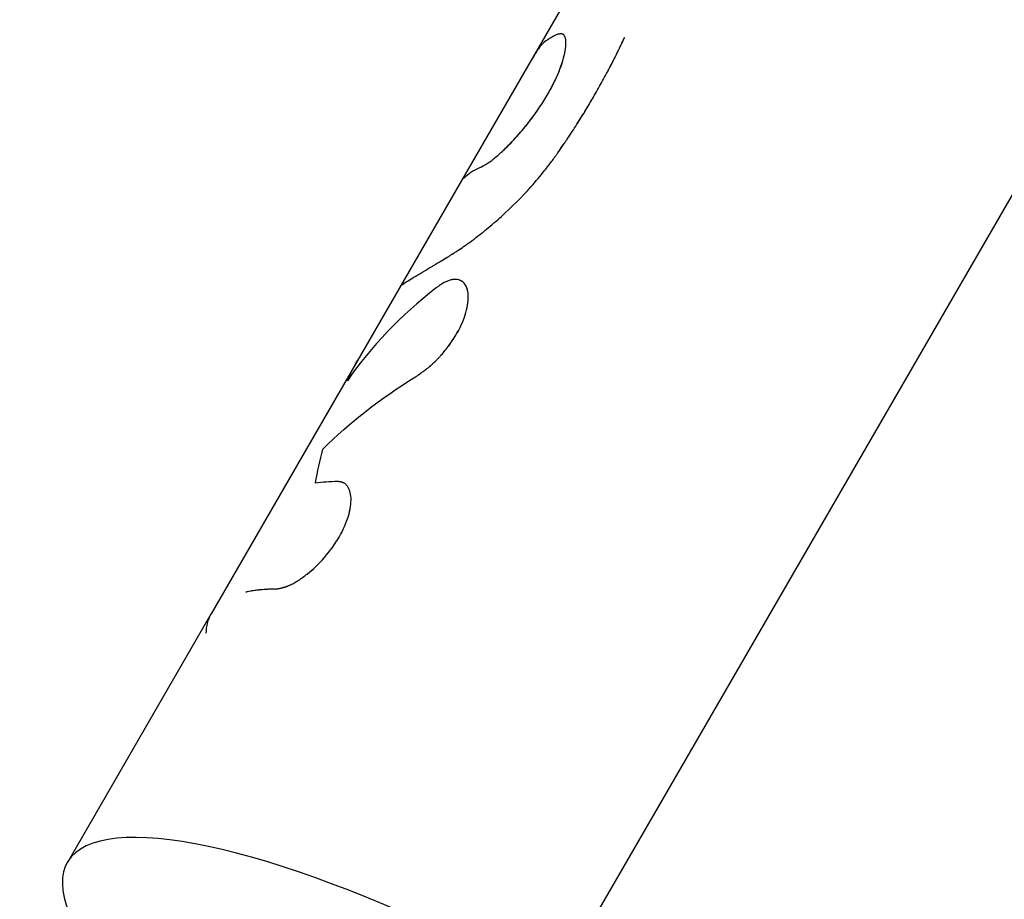
# Model space of a CAD drawing. Units: millimetres. Extents: x -11710 to 10509, y -9715 to 7369.
# Drawn here: x -2660 to -2614, y -4606 to -4565 of the extents above; entities that cross this region are included whole.
import ezdxf

# ---------------------------------------------------------------- set-up
doc = ezdxf.new("R2010")
doc.units = ezdxf.units.MM
doc.header["$LTSCALE"] = 20
doc.layers.add('2d', color=230, linetype='Continuous')

msp = doc.modelspace()

# ---------------------------------------------------------------- linework, layer by layer
at = {"layer": '2d'}
for p, q in [((-2552.813, -4468.427), (-2635.016, -4610.637)), ((-2614.559, -4529.384), (-2639.235, -4572.073)), ((-2639.235, -4572.073), (-2651.282, -4592.916)), ((-2651.286, -4592.922), (-2658.1, -4604.71))]:
    msp.add_line(p, q, dxfattribs=at)
msp.add_ellipse((-2636.455, -4617.221), major_axis=(-21.644, 12.511), ratio=0.257669, start_param=-1.488772, end_param=1.137351, dxfattribs=at)
for points, knots in [([(-2638.467, -4571.704), (-2638.439, -4571.688), (-2638.415, -4571.675), (-2638.383, -4571.658), (-2638.368, -4571.65), (-2638.354, -4571.642), (-2638.347, -4571.638), (-2638.344, -4571.636), (-2638.342, -4571.635), (-2638.342, -4571.635), (-2638.316, -4571.621), (-2638.281, -4571.601), (-2638.241, -4571.578), (-2638.222, -4571.566), (-2638.214, -4571.561), (-2638.208, -4571.558), (-2638.206, -4571.556), (-2638.177, -4571.538), (-2638.152, -4571.522), (-2638.1, -4571.487), (-2638.074, -4571.469), (-2638.02, -4571.431), (-2637.978, -4571.399), (-2637.933, -4571.364), (-2637.902, -4571.34), (-2637.886, -4571.327), (-2637.749, -4571.216), (-2637.615, -4571.099), (-2637.327, -4570.833), (-2637.181, -4570.689), (-2636.881, -4570.377), (-2636.729, -4570.21), (-2636.419, -4569.849), (-2636.266, -4569.66), (-2635.97, -4569.271), (-2635.828, -4569.072), (-2635.552, -4568.661), (-2635.423, -4568.454), (-2635.185, -4568.041), (-2635.076, -4567.837), (-2634.881, -4567.435), (-2634.797, -4567.242), (-2634.581, -4566.681), (-2634.492, -4566.346), (-2634.439, -4565.944), (-2634.435, -4565.826), (-2634.448, -4565.676), (-2634.458, -4565.609), (-2634.478, -4565.544), (-2634.489, -4565.519), (-2634.496, -4565.503), (-2634.5, -4565.496), (-2634.52, -4565.458), (-2634.549, -4565.421), (-2634.59, -4565.396), (-2634.612, -4565.387), (-2634.622, -4565.384), (-2634.629, -4565.383), (-2634.632, -4565.382), (-2634.648, -4565.379), (-2634.669, -4565.377), (-2634.697, -4565.378), (-2634.712, -4565.38), (-2634.719, -4565.381), (-2634.723, -4565.381), (-2634.725, -4565.382), (-2634.726, -4565.382), (-2634.747, -4565.385), (-2634.78, -4565.392), (-2634.825, -4565.403)], [0, 0, 0, 0, 0.015625, 0.015625, 0.023438, 0.027344, 0.029297, 0.030273, 0.030273, 0.03125, 0.03125, 0.046875, 0.054688, 0.058594, 0.060547, 0.060547, 0.0625, 0.0625, 0.078125, 0.078125, 0.09375, 0.09375, 0.109375, 0.117188, 0.117188, 0.125, 0.125, 0.1875, 0.1875, 0.25, 0.25, 0.3125, 0.3125, 0.375, 0.375, 0.4375, 0.4375, 0.5, 0.5, 0.5625, 0.5625, 0.625, 0.625, 0.75, 0.75, 0.8125, 0.8125, 0.84375, 0.859375, 0.867188, 0.867188, 0.875, 0.875, 0.90625, 0.921875, 0.929687, 0.933594, 0.933594, 0.9375, 0.9375, 0.953125, 0.960937, 0.964844, 0.966797, 0.967773, 0.967773, 0.96875, 0.96875, 1, 1, 1, 1]), ([(-2635.543, -4565.846), (-2635.563, -4565.866), (-2635.58, -4565.885), (-2635.601, -4565.909), (-2635.611, -4565.919), (-2635.62, -4565.931), (-2635.625, -4565.936), (-2635.627, -4565.938), (-2635.628, -4565.939), (-2635.628, -4565.939), (-2635.645, -4565.959), (-2635.668, -4565.987), (-2635.693, -4566.019), (-2635.705, -4566.036), (-2635.71, -4566.042), (-2635.714, -4566.047), (-2635.715, -4566.049), (-2635.734, -4566.073), (-2635.75, -4566.096), (-2635.783, -4566.142), (-2635.799, -4566.166), (-2635.834, -4566.218), (-2635.861, -4566.259), (-2635.89, -4566.304), (-2635.91, -4566.336), (-2635.92, -4566.353), (-2635.996, -4566.474), (-2636.068, -4566.594), (-2636.145, -4566.728)], [0, 0, 0, 0, 0.015625, 0.015625, 0.0234375, 0.0273438, 0.0292969, 0.0302734, 0.0302734, 0.03125, 0.03125, 0.046875, 0.0546875, 0.0585938, 0.0605469, 0.0605469, 0.0625, 0.0625, 0.078125, 0.078125, 0.09375, 0.09375, 0.109375, 0.1171875, 0.1171875, 0.125, 0.125, 0.1776687, 0.1776687, 0.1776687, 0.1776687]), ([(-2634.823, -4571.025), (-2634.721, -4570.876), (-2634.631, -4570.744), (-2634.516, -4570.576), (-2634.481, -4570.524), (-2634.434, -4570.454), (-2634.419, -4570.431), (-2634.397, -4570.4), (-2634.39, -4570.389), (-2634.38, -4570.375), (-2634.377, -4570.37), (-2634.372, -4570.362), (-2634.37, -4570.36), (-2634.367, -4570.355), (-2634.366, -4570.353), (-2634.362, -4570.348), (-2634.359, -4570.343), (-2634.355, -4570.337), (-2634.353, -4570.333), (-2634.346, -4570.323), (-2634.341, -4570.316), (-2634.327, -4570.295), (-2634.318, -4570.281), (-2634.29, -4570.239), (-2634.271, -4570.211), (-2634.216, -4570.127), (-2634.179, -4570.071), (-2634.068, -4569.901), (-2633.994, -4569.786), (-2633.847, -4569.555), (-2633.775, -4569.441), (-2633.633, -4569.212), (-2633.563, -4569.098), (-2633.354, -4568.755), (-2633.219, -4568.526), (-2632.955, -4568.071), (-2632.827, -4567.842), (-2632.638, -4567.497), (-2632.575, -4567.382), (-2632.482, -4567.208), (-2632.451, -4567.15), (-2632.39, -4567.034), (-2632.36, -4566.976), (-2632.299, -4566.859), (-2632.268, -4566.799), (-2632.208, -4566.682), (-2632.178, -4566.624), (-2632.091, -4566.452), (-2632.034, -4566.338), (-2631.953, -4566.172), (-2631.926, -4566.116), (-2631.884, -4566.03), (-2631.87, -4566.001), (-2631.849, -4565.957), (-2631.842, -4565.942), (-2631.832, -4565.92), (-2631.828, -4565.913), (-2631.823, -4565.902), (-2631.821, -4565.898), (-2631.818, -4565.89), (-2631.815, -4565.886), (-2631.813, -4565.88), (-2631.812, -4565.878), (-2631.809, -4565.873), (-2631.808, -4565.871), (-2631.805, -4565.863), (-2631.802, -4565.858), (-2631.794, -4565.842), (-2631.789, -4565.83), (-2631.772, -4565.795), (-2631.76, -4565.768), (-2631.719, -4565.682), (-2631.688, -4565.616), (-2631.652, -4565.539)], [0, 0, 0, 0, 0.0625, 0.0625, 0.09375, 0.09375, 0.109375, 0.109375, 0.117188, 0.117188, 0.121094, 0.121094, 0.123047, 0.123047, 0.125, 0.125, 0.126953, 0.126953, 0.128906, 0.128906, 0.132812, 0.132812, 0.140625, 0.140625, 0.15625, 0.15625, 0.1875, 0.1875, 0.25, 0.25, 0.3125, 0.3125, 0.375, 0.375, 0.5, 0.5, 0.625, 0.625, 0.6875, 0.6875, 0.71875, 0.71875, 0.75, 0.75, 0.78125, 0.78125, 0.8125, 0.8125, 0.875, 0.875, 0.90625, 0.90625, 0.921875, 0.921875, 0.929688, 0.929688, 0.933594, 0.933594, 0.935547, 0.935547, 0.9375, 0.9375, 0.939453, 0.939453, 0.941406, 0.941406, 0.945312, 0.945312, 0.953125, 0.953125, 0.96875, 0.96875, 1, 1, 1, 1]), ([(-2634.823, -4571.025), (-2634.721, -4570.876), (-2634.586, -4570.679), (-2634.464, -4570.498), (-2634.411, -4570.42), (-2634.387, -4570.384), (-2634.375, -4570.367), (-2634.37, -4570.36), (-2634.367, -4570.355), (-2634.366, -4570.354), (-2634.29, -4570.24), (-2634.216, -4570.128), (-2634.068, -4569.901), (-2633.993, -4569.785), (-2633.629, -4569.212), (-2633.35, -4568.753), (-2632.956, -4568.071), (-2632.827, -4567.842), (-2632.638, -4567.497), (-2632.544, -4567.324), (-2632.451, -4567.15), (-2632.39, -4567.034), (-2632.36, -4566.977), (-2632.268, -4566.799), (-2632.207, -4566.682), (-2632.091, -4566.452), (-2632.034, -4566.338), (-2631.953, -4566.172), (-2631.912, -4566.088), (-2631.863, -4565.986), (-2631.839, -4565.935), (-2631.826, -4565.909), (-2631.821, -4565.898), (-2631.818, -4565.89), (-2631.815, -4565.885), (-2631.778, -4565.807), (-2631.724, -4565.692), (-2631.652, -4565.539)], [0, 0, 0, 0, 0.0625, 0.09375, 0.109375, 0.117188, 0.121094, 0.123047, 0.123047, 0.125, 0.125, 0.1875, 0.1875, 0.25, 0.25, 0.5, 0.5, 0.625, 0.625, 0.6875, 0.71875, 0.71875, 0.75, 0.75, 0.8125, 0.8125, 0.875, 0.875, 0.90625, 0.921875, 0.929688, 0.933594, 0.935547, 0.935547, 0.9375, 0.9375, 1, 1, 1, 1]), ([(-2638.223, -4571.567), (-2638.217, -4571.563), (-2638.21, -4571.559), (-2638.155, -4571.524), (-2638.103, -4571.49), (-2637.991, -4571.41), (-2637.932, -4571.364), (-2637.747, -4571.214), (-2637.612, -4571.097), (-2637.331, -4570.836), (-2637.183, -4570.692), (-2636.731, -4570.222), (-2636.417, -4569.858), (-2635.823, -4569.078), (-2635.544, -4568.663), (-2635.067, -4567.838), (-2634.87, -4567.429), (-2634.583, -4566.684), (-2634.492, -4566.348), (-2634.457, -4566.079), (-2634.457, -4566.079), (-2634.457, -4566.079)], [0.0582772, 0.0582772, 0.0582772, 0.0582772, 0.0625, 0.0625, 0.09375, 0.09375, 0.125, 0.125, 0.1875, 0.1875, 0.25, 0.25, 0.375, 0.375, 0.5, 0.5, 0.625, 0.625, 0.75, 0.75, 0.7500581, 0.7500581, 0.7500581, 0.7500581]), ([(-2635.705, -4566.035), (-2635.709, -4566.04), (-2635.713, -4566.046), (-2635.748, -4566.093), (-2635.781, -4566.139), (-2635.852, -4566.245), (-2635.89, -4566.304), (-2635.997, -4566.475), (-2636.069, -4566.596), (-2636.145, -4566.728)], [0.0582771, 0.0582771, 0.0582771, 0.0582771, 0.0625, 0.0625, 0.09375, 0.09375, 0.125, 0.125, 0.1776464, 0.1776464, 0.1776464, 0.1776464]), ([(-2640.092, -4575.998), (-2640.031, -4575.959), (-2639.976, -4575.925), (-2639.906, -4575.881), (-2639.885, -4575.867), (-2639.856, -4575.849), (-2639.846, -4575.843), (-2639.833, -4575.835), (-2639.829, -4575.832), (-2639.822, -4575.828), (-2639.82, -4575.827), (-2639.817, -4575.825), (-2639.816, -4575.824), (-2639.814, -4575.823), (-2639.814, -4575.822), (-2639.811, -4575.821), (-2639.809, -4575.82), (-2639.806, -4575.817), (-2639.804, -4575.816), (-2639.799, -4575.813), (-2639.796, -4575.811), (-2639.786, -4575.805), (-2639.779, -4575.801), (-2639.76, -4575.789), (-2639.747, -4575.781), (-2639.709, -4575.756), (-2639.684, -4575.74), (-2639.635, -4575.709), (-2639.611, -4575.693), (-2639.576, -4575.67), (-2639.565, -4575.663), (-2639.542, -4575.648), (-2639.531, -4575.641), (-2639.508, -4575.625), (-2639.495, -4575.617), (-2639.471, -4575.601), (-2639.459, -4575.592), (-2639.422, -4575.567), (-2639.397, -4575.55), (-2639.322, -4575.498), (-2639.27, -4575.462), (-2639.164, -4575.387), (-2639.11, -4575.348), (-2639.027, -4575.288), (-2638.999, -4575.267), (-2638.942, -4575.225), (-2638.913, -4575.203), (-2638.856, -4575.161), (-2638.829, -4575.14), (-2638.773, -4575.098), (-2638.745, -4575.077), (-2638.66, -4575.012), (-2638.604, -4574.968), (-2638.433, -4574.835), (-2638.318, -4574.743), (-2637.972, -4574.46), (-2637.739, -4574.259), (-2637.03, -4573.618), (-2636.554, -4573.145), (-2635.873, -4572.383), (-2635.65, -4572.119), (-2635.33, -4571.716), (-2635.224, -4571.579), (-2635.072, -4571.373), (-2635.021, -4571.304), (-2634.965, -4571.226), (-2634.959, -4571.217), (-2634.949, -4571.204), (-2634.948, -4571.201), (-2634.943, -4571.195), (-2634.941, -4571.192), (-2634.929, -4571.176), (-2634.919, -4571.161), (-2634.884, -4571.112), (-2634.856, -4571.072), (-2634.823, -4571.025)], [0, 0, 0, 0, 0.03125, 0.03125, 0.046875, 0.046875, 0.054688, 0.054688, 0.058594, 0.058594, 0.060547, 0.060547, 0.061523, 0.061523, 0.0625, 0.0625, 0.063477, 0.063477, 0.064453, 0.064453, 0.066406, 0.066406, 0.070312, 0.070312, 0.078125, 0.078125, 0.09375, 0.09375, 0.109375, 0.109375, 0.117188, 0.117188, 0.125, 0.125, 0.132812, 0.132812, 0.140625, 0.140625, 0.15625, 0.15625, 0.1875, 0.1875, 0.21875, 0.21875, 0.234375, 0.234375, 0.25, 0.25, 0.265625, 0.265625, 0.28125, 0.28125, 0.3125, 0.3125, 0.375, 0.375, 0.5, 0.5, 0.75, 0.75, 0.875, 0.875, 0.9375, 0.9375, 0.96875, 0.96875, 0.972656, 0.972656, 0.974609, 0.974609, 0.976562, 0.976562, 0.984375, 0.984375, 1, 1, 1, 1]), ([(-2640.092, -4575.998), (-2640.031, -4575.959), (-2639.976, -4575.925), (-2639.906, -4575.881), (-2639.874, -4575.861), (-2639.842, -4575.84), (-2639.826, -4575.831), (-2639.819, -4575.826), (-2639.816, -4575.824), (-2639.814, -4575.823), (-2639.814, -4575.823), (-2639.759, -4575.788), (-2639.709, -4575.756), (-2639.635, -4575.709), (-2639.599, -4575.686), (-2639.565, -4575.663), (-2639.542, -4575.648), (-2639.531, -4575.641), (-2639.424, -4575.569), (-2639.273, -4575.465), (-2639.083, -4575.329), (-2638.999, -4575.267), (-2638.942, -4575.225), (-2638.913, -4575.203), (-2638.661, -4575.015), (-2638.434, -4574.838), (-2637.972, -4574.46), (-2637.74, -4574.26), (-2637.029, -4573.617), (-2636.554, -4573.145), (-2635.873, -4572.383), (-2635.65, -4572.119), (-2635.33, -4571.716), (-2635.224, -4571.579), (-2635.072, -4571.373), (-2635.021, -4571.304), (-2634.965, -4571.226), (-2634.959, -4571.217), (-2634.946, -4571.2), (-2634.943, -4571.195), (-2634.929, -4571.176), (-2634.898, -4571.132), (-2634.856, -4571.072), (-2634.823, -4571.025)], [0, 0, 0, 0, 0.03125, 0.03125, 0.046875, 0.054687, 0.058594, 0.060547, 0.061523, 0.061523, 0.0625, 0.0625, 0.09375, 0.09375, 0.109375, 0.117187, 0.117187, 0.125, 0.125, 0.1875, 0.21875, 0.234375, 0.234375, 0.25, 0.25, 0.375, 0.375, 0.5, 0.5, 0.75, 0.75, 0.875, 0.875, 0.9375, 0.9375, 0.96875, 0.96875, 0.972656, 0.972656, 0.976563, 0.976563, 0.984375, 1, 1, 1, 1]), ([(-2639.235, -4572.073), (-2639.265, -4572.126), (-2639.286, -4572.166), (-2639.305, -4572.213), (-2639.306, -4572.225), (-2639.301, -4572.228)], [0.82239212, 0.82239212, 0.82239212, 0.82239212, 0.875, 0.875, 0.91511231, 0.91511231, 0.91511231, 0.91511231]), ([(-2639.297, -4572.194), (-2639.303, -4572.21), (-2639.307, -4572.226), (-2639.299, -4572.23), (-2639.293, -4572.228), (-2639.29, -4572.227), (-2639.288, -4572.226), (-2639.286, -4572.225), (-2639.281, -4572.222), (-2639.272, -4572.216), (-2639.259, -4572.206), (-2639.251, -4572.2), (-2639.247, -4572.197), (-2639.245, -4572.195), (-2639.244, -4572.194), (-2639.243, -4572.193), (-2639.232, -4572.184), (-2639.213, -4572.168), (-2639.185, -4572.147)], [0.875, 0.875, 0.875, 0.875, 0.90625, 0.921875, 0.9296875, 0.9335937, 0.9335937, 0.9375, 0.9375, 0.953125, 0.9609375, 0.9648437, 0.9667969, 0.9677734, 0.9677734, 0.96875, 0.96875, 1, 1, 1, 1]), ([(-2642.277, -4577.336), (-2642.277, -4577.336), (-2642.276, -4577.336), (-2642.275, -4577.334), (-2642.274, -4577.333), (-2642.272, -4577.331), (-2642.27, -4577.33), (-2642.266, -4577.325), (-2642.261, -4577.322), (-2642.251, -4577.314), (-2642.245, -4577.309), (-2642.234, -4577.301), (-2642.231, -4577.298), (-2642.222, -4577.293), (-2642.218, -4577.289), (-2642.209, -4577.283), (-2642.204, -4577.28), (-2642.195, -4577.273), (-2642.19, -4577.27), (-2642.174, -4577.259), (-2642.162, -4577.251), (-2642.125, -4577.227), (-2642.097, -4577.208), (-2642.002, -4577.147), (-2641.924, -4577.099), (-2641.74, -4576.985), (-2641.635, -4576.921), (-2641.455, -4576.813), (-2641.392, -4576.775), (-2641.292, -4576.715), (-2641.258, -4576.694), (-2641.206, -4576.663), (-2641.188, -4576.653), (-2641.152, -4576.631), (-2641.134, -4576.621), (-2641.097, -4576.598), (-2641.077, -4576.587), (-2641.039, -4576.564), (-2641.019, -4576.552), (-2640.961, -4576.517), (-2640.921, -4576.494), (-2640.842, -4576.447), (-2640.802, -4576.423), (-2640.741, -4576.387), (-2640.721, -4576.375), (-2640.68, -4576.351), (-2640.66, -4576.338), (-2640.62, -4576.314), (-2640.6, -4576.302), (-2640.558, -4576.277), (-2640.536, -4576.264), (-2640.492, -4576.237), (-2640.469, -4576.224), (-2640.434, -4576.202), (-2640.422, -4576.195), (-2640.404, -4576.184), (-2640.398, -4576.181), (-2640.389, -4576.175), (-2640.386, -4576.173), (-2640.381, -4576.17), (-2640.38, -4576.169), (-2640.376, -4576.168), (-2640.375, -4576.166), (-2640.372, -4576.165), (-2640.371, -4576.164), (-2640.369, -4576.163), (-2640.368, -4576.163), (-2640.365, -4576.161), (-2640.363, -4576.16), (-2640.357, -4576.156), (-2640.353, -4576.153), (-2640.34, -4576.146), (-2640.331, -4576.14), (-2640.302, -4576.123), (-2640.281, -4576.11), (-2640.21, -4576.068), (-2640.155, -4576.035), (-2640.092, -4575.998)], [0.1094497, 0.1094497, 0.1094497, 0.1094497, 0.125, 0.125, 0.140625, 0.140625, 0.15625, 0.15625, 0.1875, 0.1875, 0.21875, 0.21875, 0.234375, 0.234375, 0.25, 0.25, 0.265625, 0.265625, 0.28125, 0.28125, 0.3125, 0.3125, 0.375, 0.375, 0.5, 0.5, 0.625, 0.625, 0.6875, 0.6875, 0.71875, 0.71875, 0.734375, 0.734375, 0.75, 0.75, 0.765625, 0.765625, 0.78125, 0.78125, 0.8125, 0.8125, 0.84375, 0.84375, 0.859375, 0.859375, 0.875, 0.875, 0.890625, 0.890625, 0.90625, 0.90625, 0.921875, 0.921875, 0.9296875, 0.9296875, 0.9335938, 0.9335938, 0.9355469, 0.9355469, 0.9365234, 0.9365234, 0.9375, 0.9375, 0.9384766, 0.9384766, 0.9394531, 0.9394531, 0.9414062, 0.9414062, 0.9453125, 0.9453125, 0.953125, 0.953125, 0.96875, 0.96875, 1, 1, 1, 1]), ([(-2642.277, -4577.337), (-2642.277, -4577.337), (-2642.277, -4577.337), (-2642.277, -4577.336), (-2642.276, -4577.336), (-2642.273, -4577.332), (-2642.267, -4577.326), (-2642.251, -4577.314), (-2642.242, -4577.307), (-2642.231, -4577.298), (-2642.222, -4577.293), (-2642.218, -4577.289), (-2642.143, -4577.237), (-2642.016, -4577.155), (-2641.74, -4576.985), (-2641.635, -4576.921), (-2641.455, -4576.813), (-2641.36, -4576.756), (-2641.241, -4576.684), (-2641.188, -4576.653), (-2641.152, -4576.631), (-2641.135, -4576.621), (-2641.039, -4576.564), (-2640.961, -4576.518), (-2640.842, -4576.447), (-2640.782, -4576.411), (-2640.721, -4576.375), (-2640.68, -4576.351), (-2640.659, -4576.338), (-2640.6, -4576.303), (-2640.538, -4576.265), (-2640.458, -4576.217), (-2640.416, -4576.192), (-2640.395, -4576.179), (-2640.384, -4576.172), (-2640.38, -4576.169), (-2640.376, -4576.168), (-2640.374, -4576.166), (-2640.312, -4576.129), (-2640.219, -4576.072), (-2640.092, -4575.998)], [0.1079901, 0.1079901, 0.1079901, 0.1079901, 0.109375, 0.109375, 0.125, 0.125, 0.1875, 0.1875, 0.21875, 0.234375, 0.234375, 0.25, 0.25, 0.5, 0.5, 0.625, 0.625, 0.6875, 0.71875, 0.734375, 0.734375, 0.75, 0.75, 0.8125, 0.8125, 0.84375, 0.859375, 0.859375, 0.875, 0.875, 0.90625, 0.921875, 0.9296875, 0.9335937, 0.9355469, 0.9365234, 0.9365234, 0.9375, 0.9375, 1, 1, 1, 1]), ([(-2641.581, -4581.667), (-2641.535, -4581.635), (-2641.495, -4581.607), (-2641.443, -4581.571), (-2641.427, -4581.56), (-2641.406, -4581.545), (-2641.399, -4581.54), (-2641.389, -4581.533), (-2641.386, -4581.531), (-2641.382, -4581.528), (-2641.38, -4581.526), (-2641.377, -4581.524), (-2641.376, -4581.524), (-2641.372, -4581.521), (-2641.37, -4581.519), (-2641.365, -4581.516), (-2641.362, -4581.514), (-2641.355, -4581.509), (-2641.351, -4581.506), (-2641.337, -4581.496), (-2641.327, -4581.489), (-2641.3, -4581.47), (-2641.282, -4581.457), (-2641.248, -4581.432), (-2641.231, -4581.42), (-2641.207, -4581.402), (-2641.199, -4581.396), (-2641.183, -4581.384), (-2641.176, -4581.379), (-2641.159, -4581.366), (-2641.149, -4581.359), (-2641.131, -4581.345), (-2641.122, -4581.338), (-2641.095, -4581.318), (-2641.077, -4581.304), (-2641.043, -4581.278), (-2641.026, -4581.264), (-2640.993, -4581.238), (-2640.977, -4581.225), (-2640.943, -4581.197), (-2640.925, -4581.182), (-2640.891, -4581.153), (-2640.873, -4581.139), (-2640.822, -4581.094), (-2640.788, -4581.063), (-2640.687, -4580.97), (-2640.621, -4580.906), (-2640.52, -4580.803), (-2640.487, -4580.768), (-2640.42, -4580.696), (-2640.386, -4580.659), (-2640.321, -4580.585), (-2640.29, -4580.549), (-2640.227, -4580.474), (-2640.196, -4580.437), (-2640.103, -4580.323), (-2640.044, -4580.246), (-2639.868, -4580.008), (-2639.761, -4579.847), (-2639.568, -4579.524), (-2639.482, -4579.361), (-2639.256, -4578.871), (-2639.156, -4578.555), (-2639.082, -4578.123), (-2639.071, -4577.988), (-2639.075, -4577.739), (-2639.09, -4577.626), (-2639.144, -4577.426), (-2639.183, -4577.34), (-2639.283, -4577.197), (-2639.344, -4577.142), (-2639.485, -4577.064), (-2639.564, -4577.042), (-2639.697, -4577.035), (-2639.743, -4577.037), (-2639.838, -4577.049), (-2639.887, -4577.059), (-2639.989, -4577.088), (-2640.042, -4577.107), (-2640.15, -4577.153), (-2640.204, -4577.179), (-2640.288, -4577.226), (-2640.316, -4577.243), (-2640.359, -4577.269), (-2640.373, -4577.278), (-2640.395, -4577.292), (-2640.402, -4577.297), (-2640.412, -4577.304), (-2640.416, -4577.307), (-2640.423, -4577.312), (-2640.427, -4577.314), (-2640.433, -4577.319), (-2640.435, -4577.32), (-2640.441, -4577.323), (-2640.443, -4577.325), (-2640.451, -4577.331), (-2640.457, -4577.335), (-2640.475, -4577.348), (-2640.489, -4577.357), (-2640.532, -4577.389), (-2640.567, -4577.414), (-2640.606, -4577.443)], [0, 0, 0, 0, 0.015625, 0.015625, 0.023438, 0.023438, 0.027344, 0.027344, 0.029297, 0.029297, 0.030273, 0.030273, 0.03125, 0.03125, 0.032227, 0.032227, 0.033203, 0.033203, 0.035156, 0.035156, 0.039062, 0.039062, 0.046875, 0.046875, 0.054688, 0.054688, 0.058594, 0.058594, 0.0625, 0.0625, 0.066406, 0.066406, 0.070312, 0.070312, 0.078125, 0.078125, 0.085938, 0.085938, 0.09375, 0.09375, 0.101562, 0.101562, 0.109375, 0.109375, 0.125, 0.125, 0.15625, 0.15625, 0.171875, 0.171875, 0.1875, 0.1875, 0.203125, 0.203125, 0.21875, 0.21875, 0.25, 0.25, 0.3125, 0.3125, 0.375, 0.375, 0.5, 0.5, 0.5625, 0.5625, 0.625, 0.625, 0.6875, 0.6875, 0.75, 0.75, 0.8125, 0.8125, 0.84375, 0.84375, 0.875, 0.875, 0.90625, 0.90625, 0.9375, 0.9375, 0.953125, 0.953125, 0.960938, 0.960938, 0.964844, 0.964844, 0.966797, 0.966797, 0.96875, 0.96875, 0.970703, 0.970703, 0.972656, 0.972656, 0.976562, 0.976562, 0.984375, 0.984375, 1, 1, 1, 1]), ([(-2639.699, -4577.036), (-2639.729, -4577.037), (-2639.759, -4577.039), (-2639.838, -4577.049), (-2639.886, -4577.059), (-2639.99, -4577.088), (-2640.042, -4577.107), (-2640.15, -4577.153), (-2640.203, -4577.179), (-2640.288, -4577.226), (-2640.319, -4577.244), (-2640.35, -4577.264), (-2640.353, -4577.266)], [0.8233256, 0.8233256, 0.8233256, 0.8233256, 0.84375, 0.84375, 0.875, 0.875, 0.90625, 0.90625, 0.9375, 0.9375, 0.953125, 0.9546786, 0.9546786, 0.9546786, 0.9546786]), ([(-2639.365, -4577.134), (-2639.381, -4577.123), (-2639.397, -4577.112), (-2639.441, -4577.088), (-2639.469, -4577.076), (-2639.499, -4577.066)], [0.73484893, 0.73484893, 0.73484893, 0.73484893, 0.75, 0.75, 0.7738387, 0.7738387, 0.7738387, 0.7738387]), ([(-2639.098, -4577.609), (-2639.103, -4577.58), (-2639.11, -4577.553), (-2639.134, -4577.46), (-2639.157, -4577.401), (-2639.185, -4577.347)], [0.6083617, 0.6083617, 0.6083617, 0.6083617, 0.625, 0.625, 0.66590845, 0.66590845, 0.66590845, 0.66590845]), ([(-2641.581, -4581.667), (-2641.535, -4581.635), (-2641.495, -4581.607), (-2641.443, -4581.571), (-2641.42, -4581.554), (-2641.396, -4581.537), (-2641.385, -4581.53), (-2641.38, -4581.526), (-2641.377, -4581.524), (-2641.377, -4581.524), (-2641.336, -4581.495), (-2641.281, -4581.456), (-2641.223, -4581.413), (-2641.199, -4581.396), (-2641.183, -4581.384), (-2641.176, -4581.379), (-2641.13, -4581.345), (-2641.077, -4581.304), (-2641.026, -4581.264), (-2640.993, -4581.238), (-2640.978, -4581.225), (-2640.89, -4581.154), (-2640.821, -4581.094), (-2640.687, -4580.971), (-2640.587, -4580.873), (-2640.487, -4580.768), (-2640.42, -4580.696), (-2640.386, -4580.658), (-2640.225, -4580.476), (-2640.103, -4580.325), (-2639.751, -4579.848), (-2639.558, -4579.525), (-2639.256, -4578.871), (-2639.156, -4578.555), (-2639.078, -4578.096), (-2639.068, -4577.938), (-2639.076, -4577.796)], [0, 0, 0, 0, 0.015625, 0.015625, 0.0234375, 0.0273438, 0.0292969, 0.0302734, 0.0302734, 0.03125, 0.03125, 0.046875, 0.0546875, 0.0585938, 0.0585938, 0.0625, 0.0625, 0.078125, 0.0859375, 0.0859375, 0.09375, 0.09375, 0.125, 0.125, 0.15625, 0.171875, 0.171875, 0.1875, 0.1875, 0.25, 0.25, 0.375, 0.375, 0.5, 0.5, 0.5741032, 0.5741032, 0.5741032, 0.5741032]), ([(-2648.223, -4591.736), (-2648.189, -4591.73), (-2648.159, -4591.725), (-2648.121, -4591.718), (-2648.109, -4591.716), (-2648.093, -4591.714), (-2648.087, -4591.713), (-2648.08, -4591.711), (-2648.078, -4591.711), (-2648.074, -4591.71), (-2648.073, -4591.71), (-2648.071, -4591.71), (-2648.07, -4591.71), (-2648.067, -4591.709), (-2648.065, -4591.709), (-2648.061, -4591.708), (-2648.06, -4591.708), (-2648.054, -4591.707), (-2648.051, -4591.706), (-2648.04, -4591.704), (-2648.033, -4591.703), (-2648.012, -4591.699), (-2647.998, -4591.696), (-2647.971, -4591.69), (-2647.958, -4591.688), (-2647.939, -4591.683), (-2647.933, -4591.682), (-2647.92, -4591.679), (-2647.915, -4591.678), (-2647.901, -4591.674), (-2647.893, -4591.672), (-2647.879, -4591.669), (-2647.871, -4591.667), (-2647.85, -4591.661), (-2647.835, -4591.657), (-2647.807, -4591.649), (-2647.793, -4591.645), (-2647.765, -4591.636), (-2647.751, -4591.631), (-2647.723, -4591.622), (-2647.707, -4591.616), (-2647.677, -4591.605), (-2647.662, -4591.599), (-2647.616, -4591.58), (-2647.584, -4591.567), (-2647.49, -4591.523), (-2647.425, -4591.491), (-2647.325, -4591.435), (-2647.291, -4591.415), (-2647.221, -4591.373), (-2647.185, -4591.351), (-2647.114, -4591.306), (-2647.08, -4591.283), (-2647.009, -4591.236), (-2646.974, -4591.211), (-2646.868, -4591.135), (-2646.797, -4591.082), (-2646.581, -4590.912), (-2646.438, -4590.788), (-2646.161, -4590.523), (-2646.026, -4590.382), (-2645.762, -4590.079), (-2645.639, -4589.923), (-2645.406, -4589.599), (-2645.299, -4589.434), (-2645.106, -4589.099), (-2645.021, -4588.933), (-2644.873, -4588.599), (-2644.813, -4588.436), (-2644.717, -4588.118), (-2644.683, -4587.966), (-2644.641, -4587.675), (-2644.634, -4587.541), (-2644.646, -4587.294), (-2644.665, -4587.183), (-2644.712, -4587.034), (-2644.731, -4586.988), (-2644.763, -4586.925), (-2644.775, -4586.905), (-2644.799, -4586.867), (-2644.811, -4586.849), (-2644.839, -4586.815), (-2644.853, -4586.798), (-2644.884, -4586.768), (-2644.899, -4586.754), (-2644.932, -4586.729), (-2644.949, -4586.717), (-2644.975, -4586.702), (-2644.984, -4586.697), (-2645.003, -4586.688), (-2645.012, -4586.684), (-2645.03, -4586.677), (-2645.039, -4586.673), (-2645.057, -4586.667), (-2645.067, -4586.664), (-2645.088, -4586.659), (-2645.098, -4586.656), (-2645.115, -4586.653), (-2645.12, -4586.651), (-2645.129, -4586.65), (-2645.132, -4586.649), (-2645.136, -4586.648), (-2645.137, -4586.648), (-2645.14, -4586.648), (-2645.142, -4586.647), (-2645.144, -4586.647), (-2645.145, -4586.647), (-2645.147, -4586.647), (-2645.148, -4586.646), (-2645.15, -4586.646), (-2645.152, -4586.646), (-2645.158, -4586.645), (-2645.163, -4586.644), (-2645.176, -4586.642), (-2645.186, -4586.641), (-2645.219, -4586.637), (-2645.244, -4586.635), (-2645.273, -4586.632)], [0, 0, 0, 0, 0.015625, 0.015625, 0.023438, 0.023438, 0.027344, 0.027344, 0.029297, 0.029297, 0.030273, 0.030273, 0.03125, 0.03125, 0.032227, 0.032227, 0.033203, 0.033203, 0.035156, 0.035156, 0.039062, 0.039062, 0.046875, 0.046875, 0.054688, 0.054688, 0.058594, 0.058594, 0.0625, 0.0625, 0.066406, 0.066406, 0.070312, 0.070312, 0.078125, 0.078125, 0.085938, 0.085938, 0.09375, 0.09375, 0.101562, 0.101562, 0.109375, 0.109375, 0.125, 0.125, 0.15625, 0.15625, 0.171875, 0.171875, 0.1875, 0.1875, 0.203125, 0.203125, 0.21875, 0.21875, 0.25, 0.25, 0.3125, 0.3125, 0.375, 0.375, 0.4375, 0.4375, 0.5, 0.5, 0.5625, 0.5625, 0.625, 0.625, 0.6875, 0.6875, 0.75, 0.75, 0.8125, 0.8125, 0.84375, 0.84375, 0.859375, 0.859375, 0.875, 0.875, 0.890625, 0.890625, 0.90625, 0.90625, 0.921875, 0.921875, 0.929688, 0.929688, 0.9375, 0.9375, 0.945312, 0.945312, 0.953125, 0.953125, 0.960938, 0.960938, 0.964844, 0.964844, 0.966797, 0.966797, 0.967773, 0.967773, 0.96875, 0.96875, 0.969727, 0.969727, 0.970703, 0.970703, 0.972656, 0.972656, 0.976562, 0.976562, 0.984375, 0.984375, 1, 1, 1, 1]), ([(-2648.223, -4591.736), (-2648.189, -4591.73), (-2648.159, -4591.725), (-2648.121, -4591.718), (-2648.103, -4591.715), (-2648.085, -4591.712), (-2648.077, -4591.711), (-2648.073, -4591.71), (-2648.071, -4591.71), (-2648.071, -4591.71), (-2648.04, -4591.704), (-2647.998, -4591.696), (-2647.952, -4591.686), (-2647.933, -4591.682), (-2647.92, -4591.679), (-2647.915, -4591.678), (-2647.879, -4591.669), (-2647.835, -4591.657), (-2647.793, -4591.645), (-2647.765, -4591.636), (-2647.752, -4591.632), (-2647.678, -4591.606), (-2647.615, -4591.581), (-2647.49, -4591.524), (-2647.393, -4591.474), (-2647.291, -4591.415), (-2647.221, -4591.373), (-2647.184, -4591.351), (-2647.01, -4591.239), (-2646.87, -4591.139), (-2646.436, -4590.797), (-2646.157, -4590.532), (-2645.631, -4589.929), (-2645.396, -4589.601), (-2645.009, -4588.933), (-2644.861, -4588.594), (-2644.67, -4587.959), (-2644.628, -4587.664), (-2644.646, -4587.294), (-2644.665, -4587.183), (-2644.712, -4587.034), (-2644.74, -4586.965), (-2644.775, -4586.905), (-2644.799, -4586.867), (-2644.811, -4586.85), (-2644.853, -4586.797), (-2644.898, -4586.752), (-2644.958, -4586.712), (-2644.984, -4586.697), (-2645.003, -4586.688), (-2645.013, -4586.684), (-2645.038, -4586.673), (-2645.066, -4586.664), (-2645.103, -4586.655), (-2645.123, -4586.651), (-2645.133, -4586.649), (-2645.137, -4586.648), (-2645.14, -4586.648), (-2645.142, -4586.647), (-2645.171, -4586.642), (-2645.215, -4586.637), (-2645.273, -4586.632)], [0, 0, 0, 0, 0.015625, 0.015625, 0.023438, 0.027344, 0.029297, 0.030273, 0.030273, 0.03125, 0.03125, 0.046875, 0.054688, 0.058594, 0.058594, 0.0625, 0.0625, 0.078125, 0.085938, 0.085938, 0.09375, 0.09375, 0.125, 0.125, 0.15625, 0.171875, 0.171875, 0.1875, 0.1875, 0.25, 0.25, 0.375, 0.375, 0.5, 0.5, 0.625, 0.625, 0.75, 0.75, 0.8125, 0.8125, 0.84375, 0.859375, 0.859375, 0.875, 0.875, 0.90625, 0.921875, 0.929688, 0.929688, 0.9375, 0.9375, 0.953125, 0.960937, 0.964844, 0.966797, 0.967773, 0.967773, 0.96875, 0.96875, 1, 1, 1, 1]), ([(-2648.223, -4591.736), (-2648.285, -4591.736), (-2648.381, -4591.738), (-2648.572, -4591.747), (-2648.643, -4591.75), (-2648.76, -4591.759), (-2648.801, -4591.762), (-2648.864, -4591.767), (-2648.885, -4591.769), (-2648.918, -4591.772), (-2648.929, -4591.774), (-2648.951, -4591.776), (-2648.962, -4591.777), (-2648.985, -4591.779), (-2648.997, -4591.781), (-2649.021, -4591.783), (-2649.032, -4591.785), (-2649.066, -4591.789), (-2649.087, -4591.791), (-2649.15, -4591.799), (-2649.19, -4591.805), (-2649.3, -4591.821), (-2649.363, -4591.831), (-2649.47, -4591.851), (-2649.515, -4591.86), (-2649.569, -4591.871), (-2649.584, -4591.874), (-2649.605, -4591.879), (-2649.611, -4591.88), (-2649.62, -4591.882), (-2649.623, -4591.883), (-2649.627, -4591.884), (-2649.628, -4591.884), (-2649.63, -4591.885), (-2649.631, -4591.885), (-2649.632, -4591.885), (-2649.632, -4591.885), (-2649.632, -4591.885), (-2649.632, -4591.885), (-2649.633, -4591.885)], [0, 0, 0, 0, 0.0625, 0.0625, 0.09375, 0.09375, 0.109375, 0.109375, 0.1171875, 0.1171875, 0.1210938, 0.1210938, 0.125, 0.125, 0.1289062, 0.1289062, 0.1328125, 0.1328125, 0.140625, 0.140625, 0.15625, 0.15625, 0.1875, 0.1875, 0.21875, 0.21875, 0.234375, 0.234375, 0.2421875, 0.2421875, 0.2460938, 0.2460938, 0.2480469, 0.2480469, 0.2490234, 0.2490234, 0.2495117, 0.2495117, 0.25, 0.25, 0.25, 0.25]), ([(-2651.289, -4592.927), (-2651.29, -4592.929), (-2651.291, -4592.931), (-2651.293, -4592.934), (-2651.294, -4592.936), (-2651.295, -4592.938), (-2651.296, -4592.939), (-2651.296, -4592.94), (-2651.297, -4592.941), (-2651.297, -4592.941), (-2651.297, -4592.941), (-2651.297, -4592.942), (-2651.297, -4592.942), (-2651.298, -4592.943), (-2651.298, -4592.943), (-2651.299, -4592.944), (-2651.299, -4592.945), (-2651.3, -4592.946), (-2651.3, -4592.947), (-2651.302, -4592.95), (-2651.303, -4592.952), (-2651.306, -4592.958), (-2651.309, -4592.962), (-2651.315, -4592.974), (-2651.319, -4592.983), (-2651.332, -4593.007), (-2651.34, -4593.024), (-2651.364, -4593.074), (-2651.379, -4593.108), (-2651.42, -4593.211), (-2651.443, -4593.283), (-2651.5, -4593.504), (-2651.52, -4593.661), (-2651.524, -4593.827)], [0.7380995, 0.7380995, 0.7380995, 0.7380995, 0.7421875, 0.7421875, 0.7460938, 0.7460938, 0.7480469, 0.7480469, 0.7490234, 0.7490234, 0.7495117, 0.7495117, 0.75, 0.75, 0.7504883, 0.7504883, 0.7509766, 0.7509766, 0.7519531, 0.7519531, 0.7539062, 0.7539062, 0.7578125, 0.7578125, 0.765625, 0.765625, 0.78125, 0.78125, 0.8125, 0.8125, 0.875, 0.875, 1, 1, 1, 1])]:
    msp.add_open_spline(points, degree=3, knots=knots, dxfattribs=at)
for points in [[(-2634.825, -4565.403), (-2635.112, -4565.521), (-2635.352, -4565.669), (-2635.543, -4565.846)], [(-2632.571, -4567.373), (-2632.571, -4567.373), (-2632.571, -4567.373), (-2632.571, -4567.373)], [(-2638.467, -4571.704), (-2638.754, -4571.822), (-2638.994, -4571.97), (-2639.185, -4572.147)], [(-2638.467, -4571.704), (-2638.423, -4571.68), (-2638.378, -4571.656), (-2638.331, -4571.629)], [(-2639.301, -4572.228), (-2639.298, -4572.23), (-2639.294, -4572.229), (-2639.287, -4572.225)], [(-2640.606, -4577.443), (-2642.269, -4578.735), (-2643.681, -4580.206), (-2644.814, -4581.844)], [(-2644.814, -4581.844), (-2644.666, -4581.51), (-2644.502, -4581.185), (-2644.32, -4580.871)], [(-2645.982, -4585.1), (-2644.706, -4583.823), (-2643.231, -4582.678), (-2641.581, -4581.667)], [(-2646.325, -4586.714), (-2646.23, -4586.162), (-2646.116, -4585.625), (-2645.982, -4585.1)], [(-2645.273, -4586.632), (-2645.655, -4586.637), (-2646.006, -4586.664), (-2646.325, -4586.714)], [(-2648.269, -4587.712), (-2648.293, -4587.747), (-2648.315, -4587.782), (-2648.336, -4587.818)], [(-2648.121, -4587.446), (-2648.172, -4587.534), (-2648.221, -4587.623), (-2648.269, -4587.712)]]:
    msp.add_open_spline(points, degree=3, dxfattribs=at)

doc.saveas('drawing.dxf')
